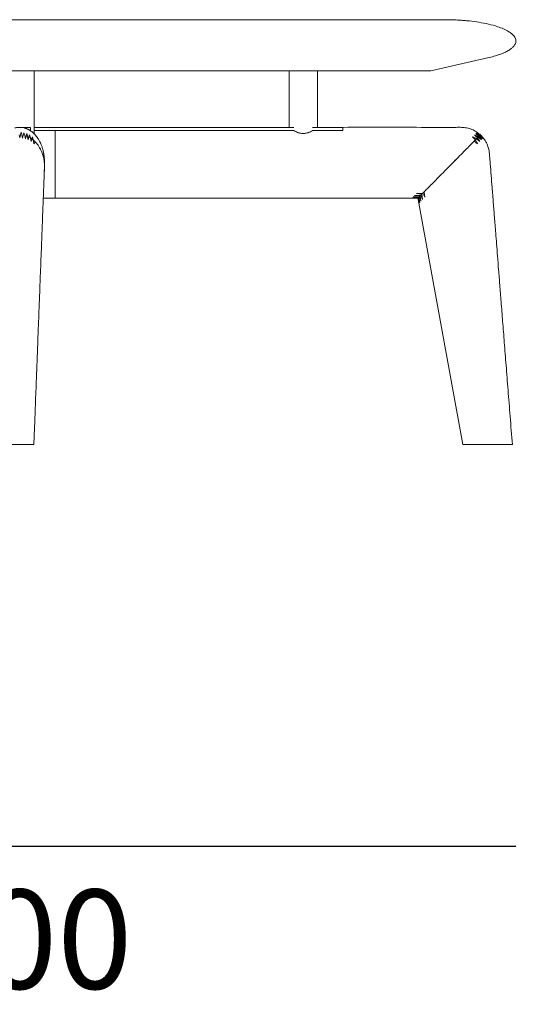
# Model space of a CAD drawing. Units: millimetres. Extents: x -4254 to 12035, y -116914 to -114690.
# Drawn here: x -1371 to -1010, y -115625 to -114930 of the extents above; entities that cross this region are included whole.
import ezdxf

# ---------------------------------------------------------------- set-up
doc = ezdxf.new("R2010")
doc.units = ezdxf.units.MM
doc.layers.add('dimensions', color=150, linetype='Continuous', lineweight=5)
doc.layers.add('drawing', color=150, linetype='Continuous', lineweight=5)
doc.styles.get("Standard").update_dxf_attribs({"font": 'arial.ttf'})
doc.dimstyles.new('NIGHT STAND', dxfattribs={"dimtxt": 70, "dimasz": 0.18, "dimexe": 0.18, "dimexo": 0.0625, "dimgap": 30, "dimtad": 2, "dimtih": 1, "dimtoh": 1, "dimdec": 0, "dimzin": 0, "dimdsep": 46, "dimtxsty": 'Standard', "dimblk": 'NONE', "dimcen": 0.09, "dimse1": 1, "dimse2": 1, "dimadec": 0, "dimazin": 0, "dimtfac": 1, "dimtdec": 0, "dimtofl": 0, "dimtmove": 0, "dimatfit": 3, "dimfxl": 1, "dimtolj": 1, "dimtzin": 0, "dimarcsym": 0})

# ---------------------------------------------------------------- blocks, each defined once
blk = doc.blocks.new('*D32')
at = {"layer": 'Defpoints', "color": 0, "transparency": 16777216}
for p in [(-1198.84, -114929.69), (-822.82, -114929.69), (-1046.98, -115229.68)]:
    blk.add_point(p, dxfattribs=at)
at = {"layer": 'dimensions', "color": 0, "lineweight": -2, "transparency": 16777216}
blk.add_line((-822.82, -115229.68), (-822.82, -114929.69), dxfattribs=at)
at = {"layer": 'dimensions', "color": 0, "transparency": 16777216, "insert": (-715.63, -115079.68), "char_height": 70, "attachment_point": 5}
blk.add_mtext('\\A1;300', dxfattribs=at)
blk = doc.blocks.new('_None')
blk = doc.blocks.new('*D33')
at = {"layer": 'Defpoints', "color": 0, "transparency": 16777216}
for p in [(-1721.28, -114945.06), (-1021.29, -114944.68), (-1021.29, -115513.16)]:
    blk.add_point(p, dxfattribs=at)
at = {"layer": 'dimensions', "color": 0, "lineweight": -2, "transparency": 16777216}
blk.add_line((-1721.28, -115513.16), (-1021.29, -115513.16), dxfattribs=at)
at = {"layer": 'dimensions', "color": 0, "transparency": 16777216, "insert": (-1371.29, -115578.9), "char_height": 70, "attachment_point": 5}
blk.add_mtext('\\A1;700', dxfattribs=at)

msp = doc.modelspace()

# ---------------------------------------------------------------- linework, layer by layer
at = {"layer": 'drawing'}
for p, q in [((-1081.29, -114965.69), (-1041.29, -114956.69)), ((-1361.09, -115010.28), (-1361.09, -114965.7)), ((-1181.29, -114965.7), (-1181.29, -115005.7)), ((-1161.29, -115005.7), (-1161.29, -114965.7)), ((-1371.79, -115011.01), (-1371.29, -115013.2)), ((-1371.79, -115011.01), (-1371.29, -115013.2)), ((-1371.29, -115013.2), (-1370.79, -115011.01)), ((-1371.29, -115013.2), (-1370.79, -115011.01)), ((-1370.84, -115005.7), (-1363.79, -115005.7)), ((-1370.79, -115011.01), (-1370.29, -115009.16)), ((-1370.79, -115011.01), (-1370.29, -115009.16)), ((-1369.79, -115011.08), (-1369.29, -115013.35)), ((-1369.79, -115011.08), (-1369.29, -115013.35)), ((-1369.29, -115013.35), (-1368.79, -115011.23)), ((-1369.29, -115013.35), (-1368.79, -115011.23)), ((-1368.79, -115011.23), (-1368.29, -115009.46)), ((-1368.79, -115011.23), (-1368.29, -115009.46)), ((-1368.29, -115009.46), (-1367.79, -115011.45)), ((-1368.29, -115009.46), (-1367.79, -115011.45)), ((-1367.79, -115011.45), (-1367.29, -115013.81)), ((-1367.79, -115011.45), (-1367.29, -115013.81)), ((-1367.29, -115013.81), (-1366.79, -115011.75)), ((-1367.29, -115013.81), (-1366.79, -115011.75)), ((-1366.79, -115011.75), (-1366.29, -115010.08)), ((-1366.79, -115011.75), (-1366.29, -115010.08)), ((-1365.79, -115012.13), (-1365.29, -115014.59)), ((-1365.79, -115012.13), (-1364.79, -115012.6)), ((-1365.79, -115012.13), (-1365.29, -115014.59)), ((-1364.79, -115012.6), (-1364.29, -115011.03)), ((-1364.79, -115012.6), (-1364.29, -115011.03)), ((-1364.29, -115011.03), (-1363.79, -115013.16)), ((-1364.29, -115011.03), (-1363.79, -115013.16)), ((-1363.79, -115008.02), (-1363.79, -115005.7)), ((-1361.09, -115005.7), (-1177.91, -115005.7)), ((-1346.29, -115008.01), (-1361.09, -115008.01)), ((-1346.29, -115008.01), (-1177.91, -115008.01)), ((-1164.68, -115005.7), (-1143.29, -115005.7)), ((-1164.68, -115008.01), (-1143.29, -115008.01)), ((-1143.29, -115008.01), (-1143.29, -115005.7)), ((-1050.57, -115011.02), (-1050.57, -115011.02)), ((-1048.45, -115013.15), (-1050.57, -115011.02)), ((-1048.46, -115013.16), (-1050.57, -115011.02)), ((-1049.63, -115010.07), (-1049.63, -115010.07)), ((-1047.44, -115012.13), (-1049.63, -115010.07)), ((-1049.63, -115010.07), (-1047.07, -115011.74)), ((-1049.63, -115010.07), (-1047.08, -115011.75)), ((-1047.45, -115012.13), (-1049.63, -115010.07)), ((-1049.02, -115009.46), (-1049.03, -115009.46)), ((-1049.03, -115009.46), (-1046.56, -115011.23)), ((-1046.78, -115011.45), (-1049.03, -115009.46)), ((-1046.77, -115011.45), (-1049.02, -115009.46)), ((-1049.02, -115009.46), (-1046.55, -115011.22)), ((-1048.73, -115009.16), (-1048.74, -115009.16)), ((-1048.74, -115009.16), (-1048.48, -115009.36)), ((-1046.42, -115011.08), (-1048.74, -115009.16)), ((-1048.48, -115009.36), (-1048.73, -115009.16)), ((-1047.91, -115012.6), (-1047.45, -115012.13)), ((-1045.66, -115014.59), (-1047.45, -115012.13)), ((-1045.65, -115014.58), (-1047.44, -115012.13)), ((-1046.41, -115011.08), (-1047.22, -115010.4)), ((-1047.08, -115011.75), (-1044.89, -115013.81)), ((-1047.07, -115011.74), (-1044.88, -115013.8)), ((-1046.84, -115010.61), (-1046.34, -115011)), ((-1044.89, -115013.81), (-1046.78, -115011.45)), ((-1044.88, -115013.8), (-1046.77, -115011.45)), ((-1046.55, -115011.22), (-1044.43, -115013.34)), ((-1046.24, -115011.29), (-1046.42, -115011.08)), ((-1046.22, -115011.29), (-1046.41, -115011.08)), ((-1046.34, -115011), (-1044.28, -115013.19)), ((-1365.29, -115014.59), (-1364.79, -115012.6)), ((-1365.29, -115014.59), (-1364.79, -115012.6)), ((-1364.79, -115012.6), (-1363.79, -115013.16)), ((-1363.79, -115013.16), (-1363.29, -115015.74)), ((-1363.79, -115013.16), (-1362.79, -115013.81)), ((-1363.79, -115013.16), (-1363.29, -115015.74)), ((-1363.29, -115015.74), (-1362.79, -115013.81)), ((-1363.29, -115015.74), (-1362.79, -115013.81)), ((-1362.79, -115013.81), (-1362.29, -115012.37)), ((-1362.79, -115013.81), (-1362.29, -115012.37)), ((-1362.29, -115012.37), (-1361.79, -115014.58)), ((-1362.29, -115012.37), (-1361.79, -115014.58)), ((-1361.79, -115014.58), (-1361.29, -115017.32)), ((-1361.79, -115014.58), (-1360.29, -115015.97)), ((-1361.79, -115014.58), (-1361.29, -115017.32)), ((-1357.49, -115015.31), (-1356.42, -115017.34)), ((-1357.41, -115015.27), (-1357.41, -115015.27)), ((-1049.86, -115014.57), (-1051.89, -115012.37)), ((-1051.89, -115012.37), (-1049.1, -115013.81)), ((-1049.86, -115014.58), (-1051.89, -115012.37)), ((-1050.74, -115015.47), (-1049.86, -115014.58)), ((-1050.74, -115015.47), (-1048.35, -115017.32)), ((-1050.73, -115015.46), (-1048.35, -115017.31)), ((-1049.11, -115013.81), (-1048.46, -115013.16)), ((-1049.11, -115013.81), (-1046.79, -115015.74)), ((-1049.1, -115013.81), (-1046.78, -115015.73)), ((-1046.79, -115015.74), (-1048.46, -115013.16)), ((-1048.45, -115013.15), (-1047.9, -115012.59)), ((-1046.78, -115015.73), (-1048.45, -115013.15)), ((-1047.91, -115012.6), (-1045.66, -115014.59)), ((-1047.9, -115012.59), (-1045.65, -115014.58)), ((-1353.93, -115027.53), (-1353.92, -115031.77)), ((-1353.79, -115033.34), (-1354.12, -115037.64)), ((-1092.72, -115053.75), (-1088.29, -115053.53)), ((-1088.84, -115054.09), (-1092.72, -115053.75)), ((-1092.71, -115053.75), (-1088.28, -115053.52)), ((-1088.83, -115054.08), (-1092.71, -115053.75)), ((-1091.37, -115052.38), (-1086.87, -115052.1)), ((-1091.36, -115052.38), (-1091.37, -115052.38)), ((-1087.63, -115052.87), (-1091.37, -115052.38)), ((-1091.36, -115052.38), (-1086.88, -115052.11)), ((-1087.64, -115052.88), (-1091.36, -115052.38)), ((-1088.83, -115054.08), (-1088.28, -115053.52)), ((-1088.29, -115053.53), (-1087.64, -115052.88)), ((-1088.29, -115053.53), (-1087.21, -115056.71)), ((-1088.28, -115053.52), (-1087.2, -115056.71)), ((-1086.88, -115052.11), (-1086, -115051.22)), ((-1086.88, -115052.11), (-1085.62, -115055.1)), ((-1086.87, -115052.1), (-1085.61, -115055.09)), ((-1085.61, -115055.09), (-1086, -115051.21)), ((-1085.62, -115055.1), (-1086, -115051.22)), ((-1346.29, -115055.69), (-1354.67, -115055.69)), ((-1090.41, -115055.69), (-1346.29, -115055.69)), ((-1094.59, -115055.65), (-1090.33, -115055.61)), ((-1090.4, -115055.68), (-1094.59, -115055.65)), ((-1094.29, -115055.35), (-1089.97, -115055.24)), ((-1090.19, -115055.46), (-1094.29, -115055.35)), ((-1094.28, -115055.34), (-1089.96, -115055.23)), ((-1090.18, -115055.45), (-1094.28, -115055.34)), ((-1093.67, -115054.72), (-1089.29, -115054.55)), ((-1093.67, -115054.72), (-1089.3, -115054.56)), ((-1089.66, -115054.93), (-1093.67, -115054.72)), ((-1089.67, -115054.94), (-1093.67, -115054.72)), ((-1090.33, -115055.61), (-1089.61, -115059.14)), ((-1090.18, -115055.45), (-1089.96, -115055.23)), ((-1089.97, -115055.24), (-1089.67, -115054.94)), ((-1089.97, -115055.24), (-1089.15, -115058.68)), ((-1089.96, -115055.23), (-1089.14, -115058.67)), ((-1089.76, -115059.3), (-1089.94, -115058.26)), ((-1089.75, -115059.29), (-1089.76, -115059.3)), ((-1089.76, -115059.3), (-1089.75, -115059.32)), ((-1089.75, -115059.29), (-1058.79, -115229.68)), ((-1089.64, -115058.94), (-1089.6, -115059.14)), ((-1089.6, -115059.14), (-1089.61, -115059.14)), ((-1089.3, -115054.56), (-1088.84, -115054.09)), ((-1089.3, -115054.56), (-1088.36, -115057.88)), ((-1089.29, -115054.55), (-1088.36, -115057.88)), ((-1089.14, -115058.67), (-1089.15, -115058.68)), ((-1088.36, -115057.88), (-1088.84, -115054.09)), ((-1088.36, -115057.88), (-1088.83, -115054.08)), ((-1088.36, -115057.88), (-1088.36, -115057.88)), ((-1087.2, -115056.71), (-1087.21, -115056.71)), ((-1085.61, -115055.09), (-1085.62, -115055.1))]:
    msp.add_line(p, q, dxfattribs=at)
at = {"layer": 'drawing', "flags": 128}
msp.add_lwpolyline([(-1371.29, -115005.69), (-1371.29, -115005.69)], dxfattribs=at)
at = {"layer": 'drawing'}
for points, knots in [([(-1671.29, -114929.69), (-1671.21, -114929.69), (-1671.05, -114929.69), (-1669.76, -114929.69), (-1667.71, -114929.69), (-1664.82, -114929.69), (-1661.15, -114929.69), (-1656.71, -114929.69), (-1651.54, -114929.69), (-1645.63, -114929.69), (-1639.42, -114929.69), (-1633.09, -114929.69), (-1626.82, -114929.69), (-1620.13, -114929.69), (-1613.01, -114929.69), (-1605.54, -114929.69), (-1597.72, -114929.69), (-1589.61, -114929.69), (-1581.15, -114929.69), (-1572.48, -114929.69), (-1563.61, -114929.69), (-1554.6, -114929.69), (-1545.36, -114929.69), (-1535.9, -114929.69), (-1526.26, -114929.69), (-1516.62, -114929.69), (-1507.05, -114929.69), (-1497.6, -114929.69), (-1488.09, -114929.69), (-1478.56, -114929.69), (-1468.87, -114929.69), (-1459.04, -114929.69), (-1449.11, -114929.69), (-1439.32, -114929.69), (-1429.73, -114929.69), (-1420.36, -114929.69), (-1411.41, -114929.69), (-1402.88, -114929.69), (-1394.75, -114929.69), (-1386.81, -114929.69), (-1379.02, -114929.69), (-1373.85, -114929.69), (-1371.29, -114929.69)], [0, 0, 0, 0, 0.04558, 0.09106, 0.136341, 0.181322, 0.225906, 0.269212, 0.311951, 0.354032, 0.395367, 0.427841, 0.459741, 0.491025, 0.521652, 0.551582, 0.580263, 0.6082, 0.63536, 0.661711, 0.686322, 0.710125, 0.733097, 0.755215, 0.776457, 0.796803, 0.815151, 0.832678, 0.849373, 0.865231, 0.880249, 0.895258, 0.909335, 0.922497, 0.934775, 0.946219, 0.956887, 0.966313, 0.975224, 0.98372, 0.991932, 1, 1, 1, 1]), ([(-1371.29, -114929.69), (-1368.58, -114929.69), (-1363.09, -114929.69), (-1354.81, -114929.69), (-1346.36, -114929.69), (-1337.68, -114929.69), (-1328.76, -114929.69), (-1319.77, -114929.69), (-1310.72, -114929.69), (-1301.63, -114929.69), (-1292.39, -114929.69), (-1283.01, -114929.69), (-1273.33, -114929.69), (-1263.41, -114929.69), (-1253.31, -114929.69), (-1243.23, -114929.69), (-1233.22, -114929.69), (-1223.32, -114929.69), (-1213.76, -114929.69), (-1204.53, -114929.69), (-1195.65, -114929.69), (-1186.97, -114929.69), (-1178.49, -114929.69), (-1169.7, -114929.69), (-1160.72, -114929.69), (-1151.63, -114929.69), (-1142.94, -114929.69), (-1134.67, -114929.69), (-1126.84, -114929.69), (-1119.02, -114929.69), (-1111.35, -114929.69), (-1103.96, -114929.69), (-1097.28, -114929.69), (-1091.29, -114929.69), (-1086.02, -114929.69), (-1081.51, -114929.69), (-1077.79, -114929.69), (-1074.89, -114929.69), (-1072.83, -114929.69), (-1071.53, -114929.69), (-1071.37, -114929.69), (-1071.29, -114929.69)], [0, 0, 0, 0, 0.0085594, 0.0172909, 0.0263608, 0.0359196, 0.0460846, 0.0569674, 0.0679549, 0.0796943, 0.0922269, 0.1055738, 0.1197507, 0.1357054, 0.1526055, 0.1704467, 0.1892209, 0.2089169, 0.229521, 0.2497634, 0.2707802, 0.2925532, 0.3150629, 0.3382892, 0.3667802, 0.3962124, 0.4265445, 0.4577338, 0.4897365, 0.5225068, 0.5620483, 0.6025073, 0.6438013, 0.6858459, 0.7294305, 0.7736091, 0.8182856, 0.8633628, 0.908741, 0.9543201, 1, 1, 1, 1]), ([(-1370.94, -114929.69), (-1369.25, -114929.69), (-1365.08, -114929.69), (-1358.4, -114929.69), (-1351.04, -114929.69), (-1343.75, -114929.69), (-1336.7, -114929.69), (-1329.76, -114929.69), (-1323.11, -114929.69), (-1316.58, -114929.69), (-1310.09, -114929.69), (-1303.49, -114929.69), (-1296.8, -114929.69), (-1290.24, -114929.69), (-1283.94, -114929.69), (-1277.9, -114929.69), (-1272, -114929.69), (-1265.81, -114929.69), (-1259.37, -114929.69), (-1252.69, -114929.69), (-1246.07, -114929.69), (-1239.52, -114929.69), (-1233.22, -114929.69), (-1227.68, -114929.69), (-1222.86, -114929.69), (-1218.55, -114929.69), (-1214.29, -114929.69), (-1210.08, -114929.69), (-1205.9, -114929.69), (-1199.92, -114929.69), (-1192.28, -114929.69), (-1183.3, -114929.69), (-1174.81, -114929.69), (-1166.78, -114929.69), (-1159.23, -114929.69), (-1152.22, -114929.69), (-1145.72, -114929.69), (-1139.7, -114929.69), (-1134, -114929.69), (-1128.63, -114929.69), (-1122.18, -114929.69), (-1114.98, -114929.69), (-1107.4, -114929.69), (-1100.64, -114929.69), (-1094.66, -114929.69), (-1089.45, -114929.69), (-1085.19, -114929.69), (-1082.98, -114929.69), (-1082.01, -114929.69)], [0, 0, 0, 0, 0.006882, 0.016986, 0.027283, 0.037379, 0.047739, 0.057762, 0.068124, 0.078108, 0.088425, 0.09959, 0.111134, 0.123077, 0.134753, 0.146076, 0.157715, 0.16968, 0.183915, 0.198557, 0.213618, 0.22911, 0.245044, 0.260029, 0.271426, 0.283013, 0.294793, 0.306768, 0.31894, 0.331313, 0.360467, 0.39054, 0.420826, 0.45041, 0.48079, 0.510801, 0.539072, 0.567892, 0.59596, 0.624226, 0.652932, 0.703849, 0.755188, 0.806491, 0.857449, 0.908707, 0.959862, 1, 1, 1, 1]), ([(-1081.31, -114929.69), (-1081.28, -114929.69), (-1079.83, -114929.69), (-1077.67, -114929.69), (-1074.95, -114929.69), (-1073.11, -114929.69), (-1071.98, -114929.69), (-1071.87, -114929.69), (-1071.82, -114929.69)], [0, 0, 0, 0, 0.005349, 0.206237, 0.408826, 0.610882, 0.813154, 1, 1, 1, 1]), ([(-1041.29, -114956.69), (-1039.77, -114956.32), (-1036.89, -114955.63), (-1032.9, -114954.35), (-1029.52, -114952.99), (-1026.79, -114951.59), (-1024.71, -114950.21), (-1023.08, -114948.76), (-1021.95, -114947.29), (-1021.37, -114945.8), (-1021.24, -114944.5), (-1021.47, -114943.21), (-1022.1, -114941.89), (-1023.12, -114940.59), (-1024.5, -114939.35), (-1026.79, -114937.76), (-1030.04, -114936.13), (-1034.86, -114934.32), (-1040.66, -114932.74), (-1047.33, -114931.46), (-1052.81, -114930.72), (-1056.88, -114930.32), (-1059.68, -114930.09), (-1062.84, -114929.89), (-1066.74, -114929.73), (-1069.67, -114929.7), (-1071.29, -114929.69)], [0, 0, 0, 0, 0.059033, 0.112111, 0.158119, 0.196585, 0.227701, 0.252212, 0.278931, 0.296816, 0.311667, 0.327764, 0.345838, 0.366322, 0.389802, 0.415832, 0.471133, 0.526705, 0.610213, 0.698037, 0.783072, 0.819223, 0.852598, 0.889062, 0.938804, 1, 1, 1, 1]), ([(-1661.29, -114965.69), (-1661.21, -114965.69), (-1661.05, -114965.69), (-1659.77, -114965.69), (-1657.72, -114965.69), (-1654.85, -114965.69), (-1651.19, -114965.69), (-1646.78, -114965.69), (-1641.63, -114965.69), (-1635.76, -114965.69), (-1629.58, -114965.69), (-1623.29, -114965.69), (-1617.06, -114965.69), (-1610.41, -114965.69), (-1603.34, -114965.69), (-1595.92, -114965.69), (-1588.17, -114965.69), (-1580.12, -114965.69), (-1571.74, -114965.69), (-1563.16, -114965.69), (-1554.39, -114965.69), (-1545.48, -114965.69), (-1536.36, -114965.69), (-1527.04, -114965.69), (-1517.55, -114965.69), (-1508.1, -114965.69), (-1498.72, -114965.69), (-1489.48, -114965.69), (-1480.22, -114965.69), (-1470.96, -114965.69), (-1461.59, -114965.69), (-1452.14, -114965.69), (-1442.64, -114965.69), (-1433.35, -114965.69), (-1424.31, -114965.69), (-1415.58, -114965.69), (-1407.31, -114965.69), (-1399.52, -114965.69), (-1392.17, -114965.69), (-1385.07, -114965.69), (-1378.13, -114965.69), (-1373.56, -114965.69), (-1371.29, -114965.69)], [0, 0, 0, 0, 0.04614, 0.092178, 0.138012, 0.183538, 0.228656, 0.272475, 0.315712, 0.358274, 0.400069, 0.432896, 0.465132, 0.496734, 0.52766, 0.557869, 0.586801, 0.614966, 0.642329, 0.668855, 0.693607, 0.717522, 0.740574, 0.762737, 0.783988, 0.804303, 0.822583, 0.84, 0.856543, 0.872201, 0.886968, 0.901654, 0.915343, 0.928052, 0.939807, 0.950661, 0.96067, 0.969418, 0.977602, 0.985329, 0.992744, 1, 1, 1, 1]), ([(-1371.29, -114965.69), (-1372.78, -114965.69), (-1375.76, -114965.69), (-1380.23, -114965.69), (-1384.71, -114965.69), (-1389.3, -114965.69), (-1394, -114965.69), (-1398.82, -114965.69), (-1403.66, -114965.69), (-1409.28, -114965.69), (-1415.66, -114965.69), (-1422.77, -114965.69), (-1430.08, -114965.69), (-1437.57, -114965.69), (-1445.23, -114965.69), (-1453.35, -114965.69), (-1461.9, -114965.69), (-1470.84, -114965.69), (-1479.82, -114965.69), (-1488.8, -114965.69), (-1497.79, -114965.69), (-1507.31, -114965.69), (-1517.26, -114965.69), (-1527.49, -114965.69), (-1537.5, -114965.69), (-1543.77, -114965.69), (-1546.97, -114965.69)], [0, 0, 0, 0, 0.016596, 0.033284, 0.05012, 0.067158, 0.08561, 0.10445, 0.123734, 0.143511, 0.173017, 0.203726, 0.235749, 0.271417, 0.308625, 0.347468, 0.395107, 0.444921, 0.497569, 0.553648, 0.61202, 0.673975, 0.750656, 0.83049, 0.913575, 1, 1, 1, 1]), ([(-1081.34, -114965.69), (-1081.32, -114965.69), (-1081.19, -114965.69), (-1081.72, -114965.69), (-1082.98, -114965.69), (-1085.14, -114965.69), (-1088.08, -114965.69), (-1091.81, -114965.69), (-1096.28, -114965.69), (-1101.48, -114965.69), (-1107.4, -114965.69), (-1113.62, -114965.69), (-1119.93, -114965.69), (-1126.18, -114965.69), (-1132.85, -114965.69), (-1139.93, -114965.69), (-1147.36, -114965.69), (-1155.11, -114965.69), (-1163.16, -114965.69), (-1171.53, -114965.69), (-1180.11, -114965.69), (-1188.87, -114965.69), (-1197.76, -114965.69), (-1206.86, -114965.69), (-1216.16, -114965.69), (-1225.62, -114965.69), (-1235.05, -114965.69), (-1244.4, -114965.69), (-1253.6, -114965.69), (-1262.83, -114965.69), (-1272.05, -114965.69), (-1281.38, -114965.69), (-1290.8, -114965.69), (-1300.26, -114965.69), (-1309.51, -114965.69), (-1318.5, -114965.69), (-1327.19, -114965.69), (-1336.01, -114965.69), (-1344.93, -114965.69), (-1353.98, -114965.69), (-1362.72, -114965.69), (-1368.47, -114965.69), (-1371.29, -114965.69)], [0, 0, 0, 0, 0.005487, 0.051449, 0.097298, 0.142932, 0.188251, 0.233154, 0.276756, 0.319771, 0.362107, 0.403675, 0.436318, 0.468371, 0.499791, 0.530535, 0.560563, 0.589321, 0.617313, 0.644507, 0.670866, 0.695462, 0.719226, 0.74213, 0.764151, 0.785264, 0.805448, 0.823609, 0.840914, 0.857349, 0.872907, 0.88758, 0.902172, 0.915777, 0.928409, 0.940096, 0.950889, 0.960845, 0.971634, 0.981589, 0.990947, 1, 1, 1, 1]), ([(-1371.29, -114965.69), (-1368.89, -114965.69), (-1364.03, -114965.69), (-1356.66, -114965.69), (-1349.08, -114965.69), (-1341.22, -114965.69), (-1333.05, -114965.69), (-1324.73, -114965.69), (-1316.27, -114965.69), (-1307.7, -114965.69), (-1298.91, -114965.69), (-1289.94, -114965.69), (-1280.62, -114965.69), (-1271.03, -114965.69), (-1261.21, -114965.69), (-1251.39, -114965.69), (-1241.61, -114965.69), (-1231.9, -114965.69), (-1222.5, -114965.69), (-1213.42, -114965.69), (-1204.67, -114965.69), (-1196.1, -114965.69), (-1187.72, -114965.69), (-1179.03, -114965.69), (-1170.13, -114965.69), (-1161.13, -114965.69), (-1152.51, -114965.69), (-1144.31, -114965.69), (-1136.53, -114965.69), (-1128.77, -114965.69), (-1121.14, -114965.69), (-1113.8, -114965.69), (-1107.16, -114965.69), (-1101.2, -114965.69), (-1095.96, -114965.69), (-1091.46, -114965.69), (-1087.76, -114965.69), (-1084.88, -114965.69), (-1082.82, -114965.69), (-1081.53, -114965.69), (-1081.37, -114965.69), (-1081.29, -114965.69)], [0, 0, 0, 0, 0.007699, 0.015587, 0.023848, 0.032646, 0.042106, 0.05235, 0.062797, 0.074057, 0.086171, 0.099158, 0.113032, 0.128723, 0.145415, 0.163101, 0.181769, 0.201404, 0.221989, 0.242249, 0.263315, 0.285168, 0.307785, 0.331145, 0.359827, 0.389481, 0.420065, 0.451532, 0.483838, 0.516934, 0.556886, 0.597781, 0.639535, 0.682059, 0.726151, 0.770853, 0.816065, 0.861688, 0.907621, 0.953759, 1, 1, 1, 1]), ([(-1371.29, -115005.69), (-1371.44, -115005.69), (-1372.41, -115005.7), (-1373.64, -115005.81), (-1374.63, -115006.16), (-1374.85, -115006.24)], [0, 0, 0, 0, 0.1249129, 0.8064034, 1, 1, 1, 1]), ([(-1367.74, -115006.23), (-1367.91, -115006.17), (-1368.9, -115005.81), (-1370.12, -115005.7), (-1371.14, -115005.69), (-1371.29, -115005.69)], [0, 0, 0, 0, 0.15111, 0.875016, 1, 1, 1, 1]), ([(-1370.29, -115009.16), (-1370.29, -115009.18), (-1370.12, -115009.76), (-1369.96, -115010.43), (-1369.79, -115011.08)], [0, 0, 0, 0, 0.023839, 1, 1, 1, 1]), ([(-1370.29, -115009.16), (-1370.29, -115009.18), (-1370.12, -115009.76), (-1369.96, -115010.43), (-1369.79, -115011.08)], [0, 0, 0, 0, 0.023839, 1, 1, 1, 1]), ([(-1353.79, -115033.34), (-1353.79, -115032.58), (-1353.79, -115031.07), (-1353.8, -115029.87), (-1353.81, -115029.6), (-1353.82, -115029.22), (-1353.84, -115028.77), (-1353.87, -115028.23), (-1353.92, -115027.61), (-1353.97, -115027.03), (-1354.03, -115026.51), (-1354.09, -115026.01), (-1354.15, -115025.53), (-1354.23, -115025.05), (-1354.29, -115024.64), (-1354.35, -115024.28), (-1354.39, -115024.09), (-1354.42, -115023.93), (-1354.44, -115023.84), (-1354.45, -115023.79), (-1354.46, -115023.73), (-1354.47, -115023.65), (-1354.49, -115023.56), (-1354.51, -115023.45), (-1354.56, -115023.25), (-1354.61, -115023.01), (-1354.66, -115022.76), (-1354.72, -115022.52), (-1354.77, -115022.3), (-1354.9, -115021.76), (-1355.21, -115020.6), (-1355.72, -115019.05), (-1356.17, -115017.89), (-1356.66, -115016.74), (-1357.45, -115015.12), (-1358.69, -115013.05), (-1360.53, -115010.7), (-1362.31, -115009.04), (-1363.69, -115008.06), (-1364.41, -115007.62), (-1364.84, -115007.38), (-1365.21, -115007.18), (-1365.5, -115007.04), (-1365.71, -115006.94), (-1366.09, -115006.77), (-1366.48, -115006.61), (-1367.05, -115006.4), (-1367.43, -115006.28), (-1367.67, -115006.21), (-1367.74, -115006.19), (-1367.72, -115006.19), (-1367.72, -115006.19), (-1367.72, -115006.19), (-1367.72, -115006.19), (-1367.72, -115006.19), (-1367.72, -115006.19), (-1367.72, -115006.19)], [0, 0, 0, 0, 0.0255721, 0.050899, 0.0756356, 0.0992373, 0.1216449, 0.1621764, 0.1980811, 0.2262199, 0.2506545, 0.2713793, 0.2883915, 0.3032188, 0.3132739, 0.3165388, 0.3186771, 0.319372, 0.3196495, 0.3198989, 0.3201416, 0.3204007, 0.3210364, 0.3219003, 0.3230287, 0.3281214, 0.335877, 0.3450401, 0.3563518, 0.3695289, 0.4505115, 0.5323355, 0.5524477, 0.5707353, 0.5875053, 0.6033229, 0.6188848, 0.634272, 0.6410211, 0.6436116, 0.645742, 0.6475009, 0.6490312, 0.6505334, 0.6522133, 0.6724893, 0.6947833, 0.7190639, 0.7453064, 0.773499, 0.8052176, 0.8423399, 0.8848694, 0.9328061, 0.98615, 1, 1, 1, 1]), ([(-1366.79, -115011.75), (-1366.72, -115011.78), (-1366.38, -115011.89), (-1366.05, -115012.03), (-1365.79, -115012.13)], [0, 0, 0, 0, 0.207709, 1, 1, 1, 1]), ([(-1366.29, -115010.08), (-1366.17, -115010.57), (-1366, -115011.22), (-1365.83, -115011.95), (-1365.79, -115012.13)], [0, 0, 0, 0, 0.75463, 1, 1, 1, 1]), ([(-1366.29, -115010.08), (-1366.17, -115010.57), (-1366, -115011.22), (-1365.83, -115011.95), (-1365.79, -115012.13)], [0, 0, 0, 0, 0.75463, 1, 1, 1, 1]), ([(-1346.29, -115055.69), (-1346.29, -115055.64), (-1346.29, -115055.54), (-1346.29, -115054.82), (-1346.29, -115053.79), (-1346.29, -115052.34), (-1346.29, -115050.33), (-1346.29, -115047.41), (-1346.29, -115043.77), (-1346.29, -115038.99), (-1346.29, -115033.51), (-1346.29, -115028.11), (-1346.29, -115023.42), (-1346.29, -115019.48), (-1346.29, -115015.95), (-1346.29, -115012.89), (-1346.29, -115010.18), (-1346.29, -115008.76), (-1346.29, -115008.01)], [0, 0, 0, 0, 0.0423035, 0.0846294, 0.1218594, 0.1591137, 0.2128933, 0.2667497, 0.3423507, 0.4180672, 0.5195727, 0.6211287, 0.6895406, 0.758163, 0.8264213, 0.8820111, 0.9375328, 1, 1, 1, 1]), ([(-1346.29, -115055.69), (-1346.29, -115055.64), (-1346.29, -115055.55), (-1346.29, -115054.86), (-1346.29, -115053.85), (-1346.29, -115052.42), (-1346.29, -115050.44), (-1346.29, -115047.55), (-1346.29, -115043.96), (-1346.29, -115039.22), (-1346.29, -115033.78), (-1346.29, -115027.72), (-1346.29, -115021.71), (-1346.29, -115016.81), (-1346.29, -115013.12), (-1346.29, -115010.29), (-1346.29, -115008.81), (-1346.29, -115008.01)], [0, 0, 0, 0, 0.041303, 0.082626, 0.119822, 0.157043, 0.210468, 0.263969, 0.338958, 0.414062, 0.515196, 0.616384, 0.718768, 0.820942, 0.877289, 0.933566, 1, 1, 1, 1]), ([(-1164.68, -115008.01), (-1164.72, -115008.03), (-1165.21, -115008.31), (-1166.22, -115008.85), (-1168.07, -115009.59), (-1170.39, -115010.1), (-1173.01, -115009.98), (-1175.65, -115009.23), (-1177.08, -115008.45), (-1177.91, -115008.01)], [0, 0, 0, 0, 0.011688, 0.140117, 0.268358, 0.441901, 0.616205, 0.778321, 1, 1, 1, 1]), ([(-1143.29, -115005.69), (-1124.81, -115005.64), (-1098.19, -115005.56), (-1070.29, -115005.82), (-1059.63, -115005.62), (-1055.87, -115005.96), (-1052.37, -115007.08), (-1049.97, -115008.18), (-1048.88, -115009.04), (-1048.73, -115009.16)], [0, 0, 0, 0, 0.582141, 0.838283, 0.878528, 0.917906, 0.956294, 0.994131, 1, 1, 1, 1]), ([(-1050.57, -115011.02), (-1050.41, -115011.1), (-1049.48, -115011.56), (-1048.62, -115012.12), (-1047.9, -115012.59)], [0, 0, 0, 0, 0.171763, 1, 1, 1, 1]), ([(-1050.57, -115011.02), (-1050.43, -115011.09), (-1049.51, -115011.55), (-1048.65, -115012.12), (-1047.91, -115012.6)], [0, 0, 0, 0, 0.146201, 1, 1, 1, 1]), ([(-1047.44, -115012.13), (-1047.34, -115012.02), (-1047.21, -115011.89), (-1047.09, -115011.77), (-1047.07, -115011.74)], [0, 0, 0, 0, 0.792291, 1, 1, 1, 1]), ([(-1362.79, -115013.81), (-1362.75, -115013.84), (-1362.41, -115014.09), (-1362.08, -115014.35), (-1361.79, -115014.58)], [0, 0, 0, 0, 0.116027, 1, 1, 1, 1]), ([(-1361.29, -115017.32), (-1361.06, -115016.97), (-1360.72, -115016.47), (-1360.39, -115016.09), (-1360.29, -115015.97)], [0, 0, 0, 0, 0.69207, 1, 1, 1, 1]), ([(-1361.29, -115017.32), (-1361.06, -115016.97), (-1360.72, -115016.47), (-1360.39, -115016.09), (-1360.29, -115015.97)], [0, 0, 0, 0, 0.6920697, 1, 1, 1, 1]), ([(-1360.29, -115015.97), (-1359.82, -115016.49), (-1358.41, -115018.05), (-1356.59, -115021), (-1354.98, -115024.85), (-1354.04, -115029.01), (-1353.68, -115032.32), (-1353.85, -115034.2), (-1353.89, -115034.63)], [0, 0, 0, 0, 0.09514, 0.285896, 0.492393, 0.710171, 0.933818, 1, 1, 1, 1]), ([(-1360.29, -115015.97), (-1359.8, -115016.48), (-1359.03, -115017.3), (-1358.48, -115018.21), (-1358.28, -115018.55)], [0, 0, 0, 0, 0.627988, 1, 1, 1, 1]), ([(-1086, -115051.21), (-1085.32, -115050.53), (-1083.64, -115048.82), (-1080.54, -115045.68), (-1076.75, -115041.84), (-1072.64, -115037.67), (-1068.37, -115033.34), (-1064.1, -115029.01), (-1059.98, -115024.84), (-1056.19, -115020.99), (-1053.09, -115017.85), (-1051.41, -115016.14), (-1050.73, -115015.46)], [0, 0, 0, 0, 0.065492, 0.16432, 0.271304, 0.384132, 0.5, 0.615868, 0.728696, 0.83568, 0.934508, 1, 1, 1, 1]), ([(-1086, -115051.22), (-1085.33, -115050.54), (-1083.65, -115048.83), (-1080.55, -115045.69), (-1076.76, -115041.84), (-1072.64, -115037.67), (-1068.37, -115033.34), (-1064.1, -115029.02), (-1059.99, -115024.85), (-1056.2, -115021), (-1053.1, -115017.86), (-1051.41, -115016.15), (-1050.74, -115015.47)], [0, 0, 0, 0, 0.065492, 0.16432, 0.271304, 0.384132, 0.5, 0.615868, 0.728696, 0.83568, 0.934508, 1, 1, 1, 1]), ([(-1051.89, -115012.37), (-1051.4, -115012.59), (-1050.44, -115013.02), (-1049.54, -115013.55), (-1049.11, -115013.81)], [0, 0, 0, 0, 0.517971, 1, 1, 1, 1]), ([(-1049.86, -115014.57), (-1049.63, -115014.34), (-1049.37, -115014.08), (-1049.13, -115013.83), (-1049.1, -115013.81)], [0, 0, 0, 0, 0.88397, 1, 1, 1, 1]), ([(-1048.35, -115017.31), (-1048.46, -115017.06), (-1048.9, -115016.12), (-1049.45, -115015.23), (-1049.86, -115014.57)], [0, 0, 0, 0, 0.260959, 1, 1, 1, 1]), ([(-1048.35, -115017.32), (-1048.47, -115017.07), (-1048.91, -115016.12), (-1049.46, -115015.24), (-1049.86, -115014.58)], [0, 0, 0, 0, 0.260959, 1, 1, 1, 1]), ([(-1023.79, -115229.68), (-1024.31, -115223.06), (-1025.32, -115210.22), (-1026.78, -115191.57), (-1028.16, -115174.15), (-1029.43, -115157.95), (-1030.61, -115142.97), (-1031.67, -115129.45), (-1032.63, -115117.34), (-1033.47, -115106.59), (-1034.23, -115096.92), (-1034.91, -115088.34), (-1035.49, -115080.96), (-1035.98, -115074.7), (-1036.41, -115069.24), (-1036.82, -115064.06), (-1037.23, -115058.84), (-1037.65, -115053.51), (-1038.15, -115047.13), (-1038.73, -115039.77), (-1039.24, -115033.35), (-1039.59, -115028.84), (-1039.81, -115026.14), (-1039.98, -115023.41), (-1040.5, -115020.49), (-1041.61, -115017.41), (-1042.88, -115014.88), (-1044.02, -115013.63), (-1044.31, -115013.31)], [0, 0, 0, 0, 0.09142, 0.177207, 0.257361, 0.331881, 0.400767, 0.46402, 0.518498, 0.567969, 0.612431, 0.651885, 0.686332, 0.714334, 0.738238, 0.761743, 0.785764, 0.810301, 0.835354, 0.87388, 0.911777, 0.92402, 0.936068, 0.949063, 0.961645, 0.976672, 0.994128, 1, 1, 1, 1]), ([(-1357.01, -115020.51), (-1356.92, -115020.65), (-1356.65, -115021.04), (-1356.5, -115021.46), (-1356.41, -115021.74)], [0, 0, 0, 0, 0.356032, 1, 1, 1, 1]), ([(-1355.24, -115024.53), (-1355.2, -115024.62), (-1355.09, -115024.85), (-1355.05, -115025.09), (-1355.02, -115025.23)], [0, 0, 0, 0, 0.38381, 1, 1, 1, 1]), ([(-1361.29, -115229.69), (-1361.19, -115227.03), (-1361, -115222.02), (-1360.73, -115214.98), (-1360.5, -115208.86), (-1360.3, -115203.61), (-1360.07, -115197.39), (-1359.78, -115189.74), (-1359.39, -115179.59), (-1358.96, -115168.37), (-1358.51, -115156.35), (-1358.11, -115145.85), (-1357.77, -115136.99), (-1357.49, -115129.7), (-1357.21, -115122.39), (-1356.92, -115114.61), (-1356.58, -115105.92), (-1356.23, -115096.49), (-1355.84, -115086.4), (-1355.43, -115075.75), (-1355.08, -115066.41), (-1354.78, -115058.62), (-1354.55, -115052.64), (-1354.32, -115046.47), (-1354.08, -115040.29), (-1353.91, -115036.52), (-1353.82, -115034.64)], [0, 0, 0, 0, 0.040749, 0.076745, 0.107996, 0.134509, 0.157301, 0.203235, 0.251775, 0.312955, 0.375245, 0.435993, 0.473851, 0.511089, 0.54771, 0.585967, 0.630328, 0.680903, 0.730541, 0.784974, 0.844191, 0.873764, 0.904396, 0.936081, 0.968156, 1, 1, 1, 1]), ([(-1087.21, -115056.71), (-1087.26, -115056.24), (-1087.4, -115054.96), (-1087.55, -115053.68), (-1087.64, -115052.88)], [0, 0, 0, 0, 0.369362, 1, 1, 1, 1]), ([(-1087.63, -115052.87), (-1087.6, -115052.84), (-1087.36, -115052.59), (-1087.1, -115052.33), (-1086.87, -115052.1)], [0, 0, 0, 0, 0.116027, 1, 1, 1, 1]), ([(-1087.2, -115056.71), (-1087.25, -115056.23), (-1087.39, -115054.95), (-1087.54, -115053.67), (-1087.63, -115052.87)], [0, 0, 0, 0, 0.369363, 1, 1, 1, 1]), ([(-1089.75, -115059.29), (-1089.81, -115058.94), (-1090.03, -115057.74), (-1090.24, -115056.53), (-1090.4, -115055.67)], [0, 0, 0, 0, 0.2873447, 1, 1, 1, 1]), ([(-1090.33, -115055.61), (-1090.29, -115055.57), (-1090.25, -115055.52), (-1090.19, -115055.46), (-1090.19, -115055.46)], [0, 0, 0, 0, 0.922542, 1, 1, 1, 1]), ([(-1089.61, -115059.14), (-1089.66, -115058.83), (-1089.85, -115057.6), (-1090.04, -115056.37), (-1090.19, -115055.46)], [0, 0, 0, 0, 0.254348, 1, 1, 1, 1]), ([(-1089.6, -115059.14), (-1089.65, -115058.82), (-1089.84, -115057.6), (-1090.04, -115056.37), (-1090.18, -115055.45)], [0, 0, 0, 0, 0.254348, 1, 1, 1, 1]), ([(-1089.15, -115058.68), (-1089.17, -115058.51), (-1089.35, -115057.26), (-1089.52, -115056.01), (-1089.67, -115054.94)], [0, 0, 0, 0, 0.137042, 1, 1, 1, 1]), ([(-1089.66, -115054.93), (-1089.64, -115054.9), (-1089.52, -115054.79), (-1089.39, -115054.65), (-1089.29, -115054.55)], [0, 0, 0, 0, 0.2077086, 1, 1, 1, 1]), ([(-1089.14, -115058.67), (-1089.17, -115058.5), (-1089.34, -115057.25), (-1089.51, -115056.01), (-1089.66, -115054.93)], [0, 0, 0, 0, 0.137042, 1, 1, 1, 1]), ([(-1371.29, -115229.69), (-1371.96, -115229.69), (-1373.33, -115229.69), (-1375.25, -115229.69), (-1376.98, -115229.69), (-1378.48, -115229.69), (-1379.7, -115229.69), (-1380.61, -115229.69), (-1381.18, -115229.69), (-1381.26, -115229.69), (-1381.29, -115229.69)], [0, 0, 0, 0, 0.090122, 0.186808, 0.294577, 0.415303, 0.548642, 0.692656, 0.844333, 1, 1, 1, 1]), ([(-1361.29, -115229.69), (-1361.33, -115229.69), (-1361.4, -115229.69), (-1361.98, -115229.69), (-1362.88, -115229.69), (-1364.11, -115229.69), (-1365.61, -115229.69), (-1367.34, -115229.69), (-1369.26, -115229.69), (-1370.63, -115229.69), (-1371.29, -115229.69)], [0, 0, 0, 0, 0.155667, 0.307344, 0.451358, 0.584697, 0.705423, 0.813192, 0.909878, 1, 1, 1, 1]), ([(-1023.79, -115229.68), (-1023.85, -115229.68), (-1024, -115229.68), (-1025.1, -115229.68), (-1026.75, -115229.68), (-1028.96, -115229.68), (-1031.61, -115229.68), (-1034.63, -115229.68), (-1037.89, -115229.68), (-1041.29, -115229.68), (-1044.68, -115229.68), (-1047.94, -115229.68), (-1050.96, -115229.68), (-1053.62, -115229.68), (-1055.82, -115229.68), (-1057.47, -115229.68), (-1058.57, -115229.68), (-1058.72, -115229.68), (-1058.79, -115229.68)], [0, 0, 0, 0, 0.045061, 0.093404, 0.147288, 0.207652, 0.274321, 0.346328, 0.422166, 0.5, 0.577834, 0.653672, 0.725679, 0.792348, 0.852712, 0.906596, 0.954939, 1, 1, 1, 1])]:
    msp.add_open_spline(points, degree=3, knots=knots, dxfattribs=at)

# ---------------------------------------------------------------- dimensions: what is measured, and where the dimension line sits
at = {"layer": 'dimensions'}
dim = msp.add_linear_dim(base=(-822.82, -114929.69), p1=(-1046.98, -115229.68), p2=(-1198.84, -114929.69), angle=90, dimstyle='NIGHT STAND', dxfattribs=at)
dim.commit()
dim.dimension.update_dxf_attribs({"geometry": '*D32', "text_midpoint": (-715.63, -115079.68)})
dim = msp.add_linear_dim(base=(-1021.29, -115513.16), p1=(-1721.28, -114945.06), p2=(-1021.29, -114944.68), dimstyle='NIGHT STAND', dxfattribs=at)
dim.commit()
dim.dimension.update_dxf_attribs({"geometry": '*D33', "text_midpoint": (-1371.29, -115578.9)})

doc.saveas('drawing.dxf')
